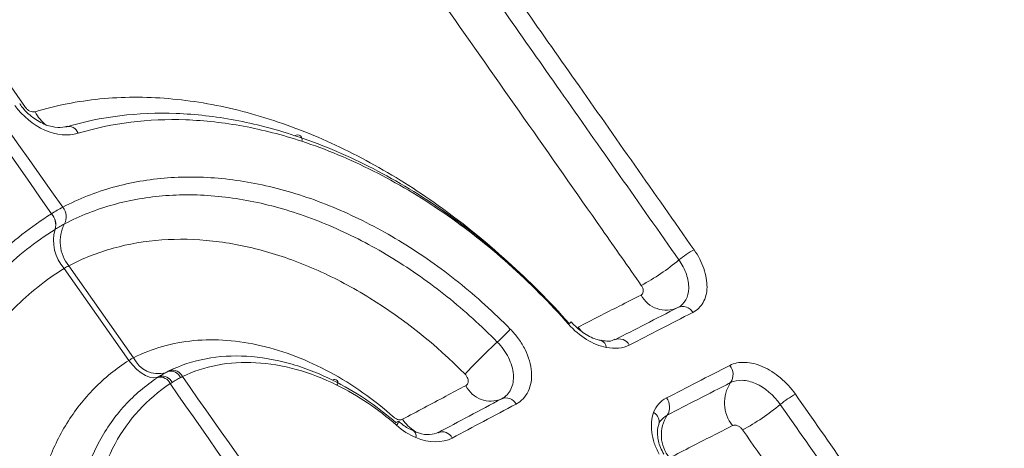
# Model space of a CAD drawing. Units: inches. Extents: x 0.5 to 16.5, y 0.2 to 10.8.
# Drawn here: x 12.5 to 12.6, y 8.1 to 8.2 of the extents above; entities that cross this region are included whole.
import ezdxf

# ---------------------------------------------------------------- set-up
doc = ezdxf.new("R2010")
doc.units = ezdxf.units.IN
doc.header["$MEASUREMENT"] = 0

msp = doc.modelspace()

# ---------------------------------------------------------------- linework, layer by layer
at = {"color": 7, "linetype": 'Continuous', "lineweight": 15}
for p, q in [((12.48204990101859, 8.163322423914092), (12.48206070915314, 8.1633280896359)), ((12.48068134470342, 8.162531799488615), (12.48069307105762, 8.16253914265026)), ((12.49474817561723, 8.143354819905355), (12.49481560733681, 8.143394942241136))]:
    msp.add_line(p, q, dxfattribs=at)
at = {"color": 8, "linetype": 'Continuous', "lineweight": 15}
msp.add_line((12.5449103406153, 8.14836112882861), (12.54459506613584, 8.14877079932679), dxfattribs=at)
at = {"color": 7, "linetype": 'Continuous', "lineweight": 15, "flags": 128}
for points in [[(12.47041758349187, 8.1856391776186), (12.4751528797545, 8.178858817855998), (12.47754617296945, 8.175432589724211)], [(12.49007039786132, 8.144726229385919), (12.48614901748811, 8.150321519758702), (12.48223879425293, 8.155901389876044)], [(12.48279229255034, 8.156220917641777), (12.48671613032472, 8.150648907030643), (12.49065069465629, 8.145061227594981)], [(12.49007039786132, 8.144726229385919), (12.49054075868781, 8.144145981268059), (12.4910435341209, 8.143637205700413), (12.49156196111769, 8.143216865776456), (12.49207875479627, 8.1428989760556), (12.49257668473122, 8.142694135303573), (12.49303914943346, 8.142609173118815), (12.49345072986074, 8.142646922226747), (12.49379770350414, 8.142806124033818)]]:
    msp.add_lwpolyline(points, dxfattribs=at)
at = {"color": 8, "linetype": 'Continuous', "lineweight": 15}
for centre, radius, start, end in [((12.48287766755225, 8.176983303201482), 0.004660769323833809, 206.3916941549324, 233.314397060886), ((12.53068359050717, 8.16375186501357), 0.01940398441082232, 311.0668176655429, 312.3589286871836), ((12.54712829120346, 8.146281898774577), 0.0008896916575163025, 1.54543952464777, 72.6428138980619), ((12.4936763458475, 8.14645212663538), 0.003330039830314508, 204.6883541732887, 285.1514642924827), ((12.4951512163765, 8.142121690117085), 0.001316740065055543, 23.87003981554811, 104.7663996427126), ((12.49536888288789, 8.14222572320858), 0.001319990335660007, 24.15444766378945, 105.1167458824215), ((12.55320688509355, 8.137304288627519), 0.00122348639581842, 345.3834464113649, 63.16757725370503), ((12.52203473025468, 8.137413519596878), 0.0007711734151388837, 313.6832155870025, 353.6556044792861), ((12.52753908729433, 8.14048676879731), 0.005150484985563029, 214.2895888420337, 237.0140932569936), ((12.5242253565525, 8.135572846215247), 0.0007163215726457399, 343.525961053831, 51.02541523878385)]:
    msp.add_arc(centre, radius, start, end, dxfattribs=at)
at = {"color": 7, "linetype": 'Continuous', "lineweight": 15}
for centre, radius, start, end in [((12.48282633773945, 8.171989003896684), 0.001127862761331713, 15.76233346001315, 110.9029554232508), ((12.51054476409494, 8.171541950186887), 0.0005605766666196669, 337.7863576745548, 123.9693563091132), ((12.48062431935294, 8.162148723342662), 0.001846579572290979, 332.3829054369425, 39.46508616203552), ((12.48063484582714, 8.16215447113219), 0.001846744870492828, 332.3796051377435, 39.45756616690937), ((12.47921691314875, 8.161189717113738), 0.001986389911188086, 343.8285013574103, 42.50378727117148), ((12.47922831637697, 8.161197136614268), 0.001986576571676356, 343.823989169295, 42.495867519596), ((12.48590356496426, 8.159262258014829), 0.004972522399439308, 163.9567228197919, 222.5231452596464), ((12.48635646260711, 8.159152193500498), 0.004614724948845, 152.2861532946601, 219.4348610052003), ((12.56400439861816, 8.14831380279724), 0.01121036661659428, 118.4678450412888, 129.8014395427845), ((12.53874604132337, 8.178711416725926), 0.02831178751661578, 298.5246922809733, 309.693734347653), ((12.55526816334414, 8.15426811150832), 0.003432139210584504, 207.730879056989, 294.8926595384235), ((12.55728978333394, 8.149909731003598), 0.001372278475803605, 27.69688635558148, 114.8625790591428), ((12.55376836671035, 8.13763430066122), 0.01545858782343927, 130.3604894888055, 131.5496952443043), ((12.51885754497271, 8.16456432908964), 0.02373989875143243, 312.1569621927815, 317.530794572301), ((12.57581764181475, 8.10190808361797), 0.06093754399501936, 132.3190752455404, 137.5283926525406), ((12.54959218693101, 8.145974304470096), 0.00136628701913732, 27.26551053335356, 114.1850043496046), ((12.56163615645365, 8.143017801303365), 0.001760953696037501, 326.1712570529683, 38.96405425928329), ((12.4938684006752, 8.141357525618774), 0.001343881513128695, 24.33242848806168, 101.8738426375904), ((12.49411022348074, 8.141512122905796), 0.001331205339192848, 24.25969987996416, 103.57775104066), ((12.51505546751739, 8.142034545452994), 0.0003973010852215578, 312.0331049658571, 130.3433692535248), ((12.53399557783098, 8.143181962074609), 0.003385340257045852, 206.5762088542007, 293.088059957439), ((12.56675805072016, 8.139589078612428), 0.004402644617680213, 146.2124337354878, 218.9751877260306), ((12.57634219403425, 8.130717973158326), 0.01128088244126403, 118.5114606722821, 129.77870055451), ((12.53585420671098, 8.138822157351973), 0.001354111034992688, 26.58293494819242, 113.0914980259607), ((12.55393402639871, 8.13905996048578), 0.001764347629774246, 326.8278436872657, 39.09729758683692), ((12.55095567310174, 8.161280970018465), 0.02845037754254398, 298.5656941847179, 309.6883675524351), ((12.55910419396318, 8.135682698217783), 0.004411130870192192, 146.8540814772244, 219.1068215094321), ((12.52285129526922, 8.136906055728092), 0.0004252093185582734, 96.7685291039031, 143.6661078139615), ((12.52810814303487, 8.134720229889806), 0.001346292156322107, 26.24203868986363, 112.5451254259457)]:
    msp.add_arc(centre, radius, start, end, dxfattribs=at)
for points, knots in [([(12.9528245223686, 8.175792198977335), (12.9298201583887, 8.188898582644466), (12.88377874430183, 8.215129972398467), (12.81519839928785, 8.250416499860671), (12.7471831852423, 8.282660239809594), (12.67972793744344, 8.31164283608876), (12.61251735977252, 8.33755447915384), (12.54525618811196, 8.360441836740335), (12.47817485182968, 8.38016470345239), (12.41127617629289, 8.396565749538151), (12.34497143603752, 8.409781804527341), (12.30146751023289, 8.415631745790051), (12.27971556840109, 8.41855671358807)], [0, 0, 0, 0, 0.1001563413013903, 0.200454991379533, 0.2989462043541226, 0.3974372487194855, 0.4964856785354084, 0.5955339307852271, 0.696342367387814, 0.7971506094164874, 0.8985754029554918, 1, 1, 1, 1]), ([(12.23356089691771, 8.411684926996784), (12.24635005785235, 8.41062396410568), (12.27786369882523, 8.408009656270572), (12.33316305174832, 8.400797746049687), (12.40704171961867, 8.387672367143173), (12.49481653175812, 8.366632932210422), (12.59224690290454, 8.33668000788823), (12.68776666469139, 8.301005672476748), (12.78017960663282, 8.260730550935735), (12.86916123917904, 8.21728637990517), (12.92863327018827, 8.184026146851778), (12.95836055978699, 8.167400910361268)], [0, 0, 0, 0, 0.05598498741543919, 0.1379520362827759, 0.2385701496644445, 0.3705317179530492, 0.5057884038894325, 0.6410459191530082, 0.7606736673415068, 0.8803719483123623, 1, 1, 1, 1]), ([(12.48069307105762, 8.16253914265026), (12.46661091785943, 8.182720374123697), (12.45254114654982, 8.202908834380427), (12.42444754990915, 8.243311357402781), (12.41042255763467, 8.263524989977162), (12.39644560582332, 8.283763388781793)], [0, 0, 0, 0, 0.4999999999999998, 0.4999999999999998, 1, 1, 1, 1]), ([(12.39652895176569, 8.283811503369986), (12.41085596810324, 8.263775192514792), (12.42512385413155, 8.243701779519867), (12.45361638990675, 8.203529559157806), (12.46783881088368, 8.1834292216783), (12.48204990101859, 8.163322423914092)], [0, 0, 0, 0, 0.4999999999999998, 0.4999999999999998, 1, 1, 1, 1]), ([(12.52984325416534, 8.199180457055725), (12.53243123860638, 8.195505209364992), (12.53501812659635, 8.191828879120933), (12.53760411042629, 8.188151660577196), (12.53982384015086, 8.184995248224265), (12.54204290284197, 8.181838179746412), (12.54426140011296, 8.178680557283414), (12.54906355799912, 8.171845569559766), (12.55386307966564, 8.165007996955593), (12.55866080378591, 8.15816866524921)], [9.813077866773595e-18, 9.813077866773595e-18, 9.813077866773595e-18, 9.813077866773595e-18, 0.00207157832384354, 0.00207157832384354, 0.00207157832384354, 0.003849757945553226, 0.003849757945553226, 0.003849757945553226, 0.007698805060363002, 0.007698805060363002, 0.007698805060363002, 0.007698805060363002]), ([(12.55682831782132, 8.156926362467614), (12.55203089656979, 8.163765984021083), (12.54723169052877, 8.170603932908854), (12.54242988861279, 8.177439423552185), (12.54021159207564, 8.180597226703819), (12.53799273830311, 8.183754502566995), (12.53577322651633, 8.186911152397997), (12.53318753201462, 8.190588597212859), (12.53060094519696, 8.194265194020007), (12.52801327588828, 8.19794075542234)], [7.757919228897728e-18, 7.757919228897728e-18, 7.757919228897728e-18, 7.757919228897728e-18, 0.003848820426097027, 0.003848820426097027, 0.003848820426097027, 0.005626866287281811, 0.005626866287281811, 0.005626866287281811, 0.007698260380702015, 0.007698260380702015, 0.007698260380702015, 0.007698260380702015]), ([(12.55226598020606, 8.15383635763063), (12.5506832062337, 8.156093909887312), (12.54910024580629, 8.158351304182506), (12.54751707405031, 8.16060851805315), (12.54118438587583, 8.169637375176137), (12.53484840325973, 8.178663426038819), (12.52850694464645, 8.187684693825341), (12.52682495663135, 8.190077465776278), (12.52514258249587, 8.192469898397157), (12.52345977059414, 8.194861943725474)], [0, 0, 0, 0, 0.00127000000843557, 0.00127000000843557, 0.00127000000843557, 0.006350001884770102, 0.006350001884770102, 0.006350001884770102, 0.00769740486143765, 0.00769740486143765, 0.00769740486143765, 0.00769740486143765]), ([(12.4787026612853, 8.174911566403312), (12.48124631578686, 8.175682479616077), (12.48386970174689, 8.176196281979086), (12.48927443569829, 8.176726585956306), (12.49207439062004, 8.176739147637587), (12.49768707376081, 8.176272575494792), (12.50051295499718, 8.175797901659243), (12.50478752159771, 8.17473437266828), (12.50621836311826, 8.174321026385911), (12.50909355746202, 8.173375163454704), (12.51054038876447, 8.172841117625582), (12.51482988046123, 8.171087818990328), (12.51764567199714, 8.16971151597458), (12.52181154421412, 8.167346484783446), (12.5231904703522, 8.166507797044147), (12.52592955062325, 8.164728524141974), (12.52729554260918, 8.16378351268035), (12.53399610600302, 8.158857764795599), (12.53893892760488, 8.154311321286757), (12.543468627279, 8.149156318832237)], [0, 0, 0, 0, 0.1250000000000005, 0.1250000000000005, 0.2500000000000009, 0.2500000000000009, 0.3750000000000014, 0.3750000000000014, 0.4375000000000018, 0.4375000000000018, 0.5000000000000021, 0.5000000000000021, 0.6250000000000032, 0.6250000000000032, 0.6875000000000033, 0.6875000000000033, 0.7500000000000036, 0.7500000000000036, 1, 1, 1, 1]), ([(12.48391178923377, 8.172295385132832), (12.48270882629318, 8.17193011932775), (12.48127086234611, 8.172067196700972), (12.47847032810117, 8.17330208213142), (12.47718234059166, 8.174368491267002), (12.47625691115781, 8.17568638572633)], [0, 0, 0, 0, 0.5, 0.5, 1, 1, 1, 1]), ([(12.48258877667525, 8.17315457327119), (12.48223257494329, 8.173074914260894), (12.48150359837223, 8.172911889921119), (12.47996598991402, 8.17326715547745), (12.47840776983063, 8.174154800735717), (12.47731048431402, 8.175140920611081), (12.47691573690116, 8.175784765453951), (12.47684479845884, 8.175900468176145)], [0, 0, 0, 0, 0.2218514718500101, 0.4540250951098608, 0.7014633928631461, 0.9463512078990959, 0.9999999999999999, 0.9999999999999999, 0.9999999999999999, 0.9999999999999999]), ([(12.47754617296945, 8.175432589724211), (12.47761213161637, 8.175338169645725), (12.4776921010515, 8.175249637793815), (12.47777956717628, 8.1751742583259), (12.47786681435104, 8.175099067552017), (12.47796389989661, 8.175034918055841), (12.47806287808181, 8.174987107779499), (12.47816182326739, 8.174939313443238), (12.47826536747528, 8.174906545416116), (12.47836496592815, 8.174891537855313), (12.47846488102915, 8.17487648258176), (12.47856358123818, 8.174878891430735), (12.47865284687374, 8.174898565610352), (12.47866974582868, 8.17490229014637), (12.47868636747067, 8.174906628186672), (12.4787026612853, 8.174911566403312)], [2.168404344971009e-19, 2.168404344971009e-19, 2.168404344971009e-19, 2.168404344971009e-19, 5.306134481329128e-05, 5.306134481329128e-05, 5.306134481329128e-05, 0.000105989738100041, 0.000105989738100041, 0.000105989738100041, 0.0001589033999945419, 0.0001589033999945419, 0.0001589033999945419, 0.0002119918100718902, 0.0002119918100718902, 0.0002119918100718902, 0.000221903687390219, 0.000221903687390219, 0.000221903687390219, 0.000221903687390219]), ([(12.48242393188554, 8.173042637579291), (12.48668998642315, 8.174337349512083), (12.49115595849191, 8.174876686648329), (12.49815689245589, 8.17461609002082), (12.50055518298555, 8.174345123939348), (12.50537410804868, 8.17344262937707), (12.50780339498904, 8.172811153518952), (12.5102315422039, 8.172006856893795)], [0, 0, 0, 0, 0.4999999999999996, 0.4999999999999996, 0.7499999999999998, 0.7499999999999998, 1, 1, 1, 1]), ([(12.51106373509399, 8.171330017883284), (12.50868988396125, 8.172109968056446), (12.50632914899719, 8.172717432198528), (12.50162779192096, 8.17358785533303), (12.49928227187337, 8.173848600925854), (12.49244104675971, 8.174092058302573), (12.4880780548248, 8.173560423567473), (12.48391178923377, 8.172295385132832)], [0, 0, 0, 0, 0.2499999999999997, 0.2499999999999997, 0.4999999999999993, 0.4999999999999993, 1, 1, 1, 1]), ([(12.5102315422039, 8.172006856893795), (12.51325722908446, 8.171015142908944), (12.51625050225922, 8.169766543341195), (12.52212456240578, 8.166807022996514), (12.52501506545748, 8.165092973534682), (12.53070815678832, 8.161182437728636), (12.53344672804325, 8.159028074908147), (12.53866370534866, 8.154382222126976), (12.5411518352963, 8.151884080004699), (12.54351515840322, 8.14920320972412)], [0, 0, 0, 0, 0.25, 0.25, 0.5, 0.5, 0.75, 0.75, 1, 1, 1, 1]), ([(12.54343081911375, 8.149122347801201), (12.54112822230977, 8.151736525032382), (12.53870439310456, 8.154172080710213), (12.53362299810055, 8.158700876461143), (12.53095515967053, 8.160801135195017), (12.52541332788088, 8.164610505617334), (12.52260321480795, 8.166277681686921), (12.51689957827275, 8.169154064195311), (12.51400609619429, 8.170363278639178), (12.51106373509399, 8.171330017883284)], [0, 0, 0, 0, 0.25, 0.25, 0.5, 0.5, 0.75, 0.75, 1, 1, 1, 1]), ([(12.48206070915314, 8.1633280896359), (12.48399797272812, 8.164343403491547), (12.4860555315877, 8.16515291031665), (12.49030275118983, 8.166336139237313), (12.49250223488116, 8.166716424180255), (12.49705512789114, 8.16705600557652), (12.49942628297611, 8.167010693922931), (12.5041706829091, 8.166497122173945), (12.50655914742571, 8.166032930195321), (12.51137472052439, 8.164695009763838), (12.51382234193023, 8.163810211934834), (12.5186088927108, 8.161680800986048), (12.52095958854851, 8.160436389024644), (12.52558212558624, 8.157593707225358), (12.5278709879417, 8.155980541446489), (12.53225627005072, 8.15247077598217), (12.53435817281791, 8.150574532880265), (12.53636905190061, 8.148535295499236)], [0, 0, 0, 0, 0.125, 0.125, 0.25, 0.25, 0.375, 0.375, 0.5, 0.5, 0.625, 0.625, 0.75, 0.75, 0.875, 0.875, 1, 1, 1, 1]), ([(12.53479090903547, 8.146965729646165), (12.53284716566361, 8.148936706610304), (12.53081531594642, 8.150769823520607), (12.5265759634165, 8.15416342894519), (12.52436304817725, 8.155723683472688), (12.51989310739864, 8.158474267480019), (12.51761972983058, 8.159678928743114), (12.51299020290212, 8.16174140876502), (12.51062240314478, 8.162599165871855), (12.50596344608195, 8.163897491310147), (12.50365257359345, 8.16434875096549), (12.49906244106943, 8.164849968487065), (12.4967682062553, 8.164896000928454), (12.49236398198517, 8.16457119663568), (12.49023688913002, 8.164204872110352), (12.48613084265065, 8.163062562606045), (12.48414231994916, 8.162280176124801), (12.4822711330841, 8.161298299052868)], [0, 0, 0, 0, 0.125, 0.125, 0.25, 0.25, 0.375, 0.375, 0.5, 0.5, 0.625, 0.625, 0.75, 0.75, 0.875, 0.875, 1, 1, 1, 1]), ([(12.48069307105762, 8.16253914265026), (12.48092824668528, 8.16268519603048), (12.48115977354368, 8.162824030943208), (12.48138615810206, 8.16295471996697), (12.48161254266068, 8.163085408990867), (12.48183427594637, 8.1632082355897), (12.48204990101858, 8.163322423914098)], [4.74954014178021e-16, 4.74954014178021e-16, 4.74954014178021e-16, 4.74954014178021e-16, 0.0001463753747584964, 0.0001463753747584964, 0.0001463753747584964, 0.0002927507496664339, 0.0002927507496664339, 0.0002927507496664339, 0.0002927507496664339]), ([(12.53952638443273, 8.07834662002566), (12.53693295930672, 8.076860537848251), (12.53417655340882, 8.075647391115167), (12.52834098531719, 8.073767288502017), (12.52533016314178, 8.073123019891742), (12.52069632181575, 8.072588280313328), (12.51913117055948, 8.072482248489614), (12.51595934556012, 8.072418119329337), (12.51434500047084, 8.072461073131668), (12.5095327964642, 8.072813865888007), (12.50634487476385, 8.073342292510617), (12.50001271260142, 8.074984678953118), (12.49684384471609, 8.076114848568874), (12.4908086353927, 8.078893704055385), (12.48791447123113, 8.08054478217204), (12.48376537177914, 8.08342640979088), (12.48241152866226, 8.084458541642528), (12.47982805859906, 8.08661603554678), (12.47859095029003, 8.087746056206102), (12.47504127895978, 8.091287931784438), (12.47288141966705, 8.093860980601619), (12.46904549172655, 8.099385931481983), (12.46740615802549, 8.102280786705423), (12.46468211638682, 8.108333490565792), (12.46362646502877, 8.111433153494952), (12.46250044695517, 8.11612549954176), (12.46220042220818, 8.117700045603232), (12.46175233126241, 8.120869665644111), (12.46160416209719, 8.122473693861982), (12.46139781651152, 8.127235289979547), (12.46157085289197, 8.130344336665921), (12.46251251273577, 8.13642922786072), (12.46329531321447, 8.139433359689429), (12.4654065557549, 8.145078740478578), (12.46673113151917, 8.14773777833508), (12.46911850826105, 8.151475614713805), (12.46998639739674, 8.152685092924209), (12.47183276212032, 8.154980648875545), (12.47281078618871, 8.156067902889275), (12.47590640314129, 8.159150435311323), (12.47819588506293, 8.160975111983854), (12.48068134470342, 8.162531799488615)], [0, 0, 0, 0, 0.06250000000000004, 0.06250000000000004, 0.1250000000000001, 0.1250000000000001, 0.1562500000000001, 0.1562500000000001, 0.1875000000000001, 0.1875000000000001, 0.2500000000000001, 0.2500000000000001, 0.3125000000000001, 0.3125000000000001, 0.3749999999999999, 0.3749999999999999, 0.4062499999999998, 0.4062499999999998, 0.4374999999999997, 0.4374999999999997, 0.5000000000000001, 0.5000000000000001, 0.5625000000000006, 0.5625000000000006, 0.6250000000000011, 0.6250000000000011, 0.6562500000000013, 0.6562500000000013, 0.6875000000000016, 0.6875000000000016, 0.7500000000000013, 0.7500000000000013, 0.812500000000001, 0.812500000000001, 0.8750000000000007, 0.8750000000000007, 0.9062500000000004, 0.9062500000000004, 0.9375000000000003, 0.9375000000000003, 1, 1, 1, 1]), ([(12.48112470627698, 8.160636480944339), (12.4787190967263, 8.159131374841143), (12.47652551527015, 8.157383247303938), (12.4735396237173, 8.15441134318838), (12.47259547056888, 8.153362028065455), (12.47081193258737, 8.151143791251185), (12.46997290464005, 8.149973479463021), (12.46766727823793, 8.14635785041084), (12.46638998731449, 8.143785637197409), (12.46435742535064, 8.138324826944622), (12.46360594424296, 8.135419001562894), (12.46270659091061, 8.12953408589815), (12.46254503672778, 8.126527559088363), (12.46275257584884, 8.121923505213308), (12.46289840662611, 8.120372667405952), (12.46333639610749, 8.11730809687304), (12.46362867110216, 8.115785732373931), (12.46472333001889, 8.111248856413496), (12.46574711880825, 8.108251922676551), (12.46838511236157, 8.102399268062456), (12.46997132629373, 8.099599559424751), (12.47368082347855, 8.094255145661608), (12.47576885968219, 8.091765224642291), (12.47919988224288, 8.088336600496522), (12.48039554720028, 8.087242495121096), (12.48289231868185, 8.085153141381666), (12.48420065355713, 8.084153372134724), (12.48821054482217, 8.081361141465914), (12.49100766668324, 8.079760166966578), (12.49684084906184, 8.077063518103177), (12.49990390632192, 8.075965420574233), (12.50602558199657, 8.074366742126065), (12.50910784461898, 8.073850492161355), (12.51376108298078, 8.073501724664325), (12.51532227646213, 8.073457684327108), (12.51838986964421, 8.07351496345871), (12.51990364777515, 8.073615250600362), (12.52438556693276, 8.074126026375211), (12.52729782755518, 8.074745338481183), (12.53294316151337, 8.076557728086023), (12.5356097192788, 8.077728823237429), (12.53811854914543, 8.079164834265587)], [0, 0, 0, 0, 0.06249999999999917, 0.06249999999999917, 0.0937499999999988, 0.0937499999999988, 0.1249999999999984, 0.1249999999999984, 0.1874999999999977, 0.1874999999999977, 0.249999999999997, 0.249999999999997, 0.3124999999999963, 0.3124999999999963, 0.3437499999999963, 0.3437499999999963, 0.3749999999999964, 0.3749999999999964, 0.4374999999999972, 0.4374999999999972, 0.4999999999999979, 0.4999999999999979, 0.5624999999999986, 0.5624999999999986, 0.593749999999999, 0.593749999999999, 0.6249999999999993, 0.6249999999999993, 0.6874999999999996, 0.6874999999999996, 0.7499999999999999, 0.7499999999999999, 0.8125000000000001, 0.8125000000000001, 0.8437500000000003, 0.8437500000000003, 0.8750000000000004, 0.8750000000000004, 0.9375000000000002, 0.9375000000000002, 1, 1, 1, 1]), ([(12.48226050945862, 8.16129272214239), (12.48208144708958, 8.161198681464331), (12.48189751333804, 8.161097195087626), (12.4817099300086, 8.160988905536543), (12.48152234667934, 8.160880615985572), (12.48133070320389, 8.160765286244201), (12.48113624520121, 8.16064369820147)], [0, 0, 0, 0, 0.0001212873366524893, 0.0001212873366524893, 0.0001212873366524893, 0.0002425746731810948, 0.0002425746731810948, 0.0002425746731810948, 0.0002425746731810948]), ([(12.53086937617546, 8.1430546227697), (12.52731189970617, 8.146660850148118), (12.52346947671625, 8.14974265792356), (12.51726434035294, 8.153572347210467), (12.51516565514701, 8.15468516317835), (12.51094054693898, 8.15657340819457), (12.5088083406453, 8.157352432605725), (12.5044981313213, 8.1585645985608), (12.50235706205757, 8.158985474946423), (12.49816171538656, 8.159451626112517), (12.49609698338877, 8.159499918140652), (12.49203229555578, 8.159211093250612), (12.49005565007581, 8.158872690772569), (12.48629697389435, 8.157827572937418), (12.48450112608586, 8.157120148131185), (12.48279229255034, 8.156220917641777)], [0, 0, 0, 0, 0.25, 0.25, 0.375, 0.375, 0.5, 0.5, 0.625, 0.625, 0.75, 0.75, 0.875, 0.875, 1, 1, 1, 1]), ([(12.55866080378591, 8.15816866524921), (12.55917759314679, 8.157431963060262), (12.55957931855121, 8.156655516415125), (12.56011827525918, 8.155101592018863), (12.56024994644104, 8.154332038065617), (12.5602209756343, 8.152929133470348), (12.56005877495835, 8.152286857541382), (12.55947120307326, 8.151238485780299), (12.55904153990996, 8.15082094123047), (12.55850482461262, 8.150547557709118)], [0, 0, 0, 0, 0.25, 0.25, 0.5, 0.5, 0.75, 0.75, 1, 1, 1, 1]), ([(12.48223879425293, 8.155901389876044), (12.48003384340261, 8.154525209045842), (12.47799553081259, 8.152898375882273), (12.47436284298084, 8.149263399094014), (12.47275263406607, 8.14724797768865), (12.47065266285502, 8.143925544978384), (12.47000520997724, 8.14276506906681), (12.46884522851581, 8.140394066479091), (12.4683286088965, 8.139177739758079), (12.46696600921357, 8.135438966816343), (12.46630392107413, 8.132817045052072), (12.46551093076241, 8.127373896252942), (12.46538767228, 8.124619640535848), (12.46560409088128, 8.120444535342926), (12.46574358863601, 8.119045483509666), (12.46616166808541, 8.116232833870013), (12.4664411030825, 8.114820114861155), (12.46747157227829, 8.110652460428778), (12.46841678519046, 8.107936533209198), (12.4708276429407, 8.102632678732723), (12.47230300226142, 8.100039728285653), (12.4756913543192, 8.095171753127083), (12.47762744801426, 8.092864093631434), (12.48182072282038, 8.088675579970504), (12.48408994002166, 8.086772852215876), (12.48775580350858, 8.084209515824773), (12.48902375980204, 8.083403683962615), (12.49159161732112, 8.08192502640664), (12.49289822817688, 8.08124715803575), (12.49688422120079, 8.079393586300014), (12.49963869960436, 8.078393720052103), (12.50528768753856, 8.076898675927607), (12.50810819203657, 8.076421183699622), (12.51233097866311, 8.076091476065187), (12.51373724079569, 8.076046469213232), (12.51654667640089, 8.076088797219983), (12.51795297055849, 8.076177236572795), (12.52207661494035, 8.076636336779016), (12.5247290984897, 8.07719795975818), (12.52983991183063, 8.078826007187432), (12.53230761949676, 8.079901499987441), (12.53460344883666, 8.081212671388885)], [0, 0, 0, 0, 0.06249999999999993, 0.06249999999999993, 0.1249999999999999, 0.1249999999999999, 0.1562499999999998, 0.1562499999999998, 0.1874999999999998, 0.1874999999999998, 0.2499999999999997, 0.2499999999999997, 0.3124999999999996, 0.3124999999999996, 0.3437499999999996, 0.3437499999999996, 0.3749999999999997, 0.3749999999999997, 0.4374999999999995, 0.4374999999999995, 0.4999999999999993, 0.4999999999999993, 0.5624999999999991, 0.5624999999999991, 0.624999999999999, 0.624999999999999, 0.6562499999999988, 0.6562499999999988, 0.6874999999999987, 0.6874999999999987, 0.7499999999999991, 0.7499999999999991, 0.8124999999999998, 0.8124999999999998, 0.8437499999999999, 0.8437499999999999, 0.8749999999999999, 0.8749999999999999, 0.9375, 0.9375, 1, 1, 1, 1]), ([(12.55671281802073, 8.15115482507334), (12.55752574693673, 8.151568397718009), (12.55800125713236, 8.152427067327396), (12.55803313225402, 8.154021131893796), (12.55793299557088, 8.154604060893927), (12.55752419761721, 8.155780763444389), (12.55721971905428, 8.156368652470148), (12.55682831782136, 8.156926362467614)], [0, 0, 0, 0, 0.4999999999999932, 0.4999999999999932, 0.7499999999999966, 0.7499999999999966, 1, 1, 1, 1]), ([(12.55223022943389, 8.152671071396814), (12.55230216640997, 8.152707540616), (12.55236317949064, 8.152761552248398), (12.55240807041207, 8.152828741342592), (12.5524530207991, 8.152896019440064), (12.55248305289148, 8.152978444315764), (12.55249528265095, 8.153069159203755), (12.55250737202973, 8.15315883281062), (12.55250237914253, 8.153259206163389), (12.55248040124182, 8.15336162690547), (12.55245896251999, 8.153461534982554), (12.55242073817905, 8.153566240714401), (12.55236884896896, 8.153666710183197), (12.55233903075119, 8.153724445124514), (12.55230440417431, 8.153781552511406), (12.55226598020606, 8.15383635763063)], [0, 0, 0, 0, 5.556595063682445e-05, 5.556595063682445e-05, 5.556595063682445e-05, 0.0001112241988703052, 0.0001112241988703052, 0.0001112241988703052, 0.0001662483792883206, 0.0001662483792883206, 0.0001662483792883206, 0.0002199016475709004, 0.0002199016475709004, 0.0002199016475709004, 0.0002504251039545385, 0.0002504251039545385, 0.0002504251039545385, 0.0002504251039545385]), ([(12.54459506613584, 8.14877079932679), (12.54627053832416, 8.149633092334405), (12.54793585475019, 8.150485985137294), (12.54959093597237, 8.151329497533977), (12.5504735983005, 8.151779346523794), (12.55135336581894, 8.15222653601166), (12.55223022943389, 8.152671071396814)], [0, 0, 0, 0, 0.00127002813023517, 0.00127002813023517, 0.00127002813023517, 0.00194732919817473, 0.00194732919817473, 0.00194732919817473, 0.00194732919817473]), ([(12.54903244059468, 8.147220668886156), (12.55027791648469, 8.147862992140668), (12.55151781742182, 8.148500349567435), (12.55275211174003, 8.149132746284026), (12.55407880043509, 8.149812481710432), (12.55539904583443, 8.150486503395795), (12.55671281802073, 8.15115482507334)], [0, 0, 0, 0, 0.0009440619170514355, 0.0009440619170514355, 0.0009440619170514355, 0.00195879420791584, 0.00195879420791584, 0.00195879420791584, 0.00195879420791584]), ([(12.55850482461261, 8.150547557709126), (12.5571880121955, 8.149876820695793), (12.55586471886767, 8.149200458865558), (12.55453497387389, 8.148518459486983), (12.55329780941298, 8.147883942795822), (12.55205503115136, 8.147244531271905), (12.55080667011408, 8.146600220452244)], [1.734723475976807e-18, 1.734723475976807e-18, 1.734723475976807e-18, 1.734723475976807e-18, 0.001017034805623323, 0.001017034805623323, 0.001017034805623323, 0.001963259314826805, 0.001963259314826805, 0.001963259314826805, 0.001963259314826805]), ([(12.54801765923606, 8.146305893525074), (12.5472197873403, 8.14646496365229), (12.54639612161428, 8.146797656123665), (12.54482394925162, 8.147759934170567), (12.544078683712, 8.148386816127276), (12.54343081911375, 8.149122347801201)], [0, 0, 0, 0, 0.5, 0.5, 1, 1, 1, 1]), ([(12.54739827346092, 8.147167734341037), (12.54724267973166, 8.147190419543172), (12.54663200446801, 8.14727945456959), (12.54536808822894, 8.147936638681989), (12.54428538387343, 8.148793369616861), (12.54381792012209, 8.149354819125872), (12.54376440096821, 8.14941909855414)], [0, 0, 0, 0, 0.1387791496549679, 0.5446812940958469, 0.9478713123330154, 1, 1, 1, 1]), ([(12.53636905190061, 8.148535295499236), (12.53673611003392, 8.148163060951223), (12.5370687039086, 8.147767460449527), (12.53766751151582, 8.146931266433107), (12.53793496609248, 8.146486235427803), (12.53859617738153, 8.145146056592937), (12.53886550556674, 8.144212480726752), (12.53900022119598, 8.14247028493116), (12.53886825562476, 8.141657285540273), (12.53822104181539, 8.140301078760796), (12.53771724329505, 8.139772152153474), (12.53706517136219, 8.13942811222538)], [0, 0, 0, 0, 0.1249999999999999, 0.1249999999999999, 0.2499999999999998, 0.2499999999999998, 0.4999999999999999, 0.4999999999999999, 0.75, 0.75, 1, 1, 1, 1]), ([(12.49065069465629, 8.145061227594981), (12.49176320047236, 8.145629517570093), (12.49293323983717, 8.14608654576463), (12.49538662883959, 8.146780910736572), (12.49667053612879, 8.147016104557968), (12.49928099656459, 8.147256320301654), (12.50061609101325, 8.147264251873239), (12.50334710154765, 8.147056401972867), (12.50475411382513, 8.14683699259012), (12.50754728483593, 8.14618425224041), (12.50893990711527, 8.145752143813857), (12.51171903986217, 8.144680500509391), (12.51311612739986, 8.144035008157026), (12.51722075642361, 8.141816052257129), (12.51981044555647, 8.139992324993338), (12.52225655012633, 8.137822551197303)], [0, 0, 0, 0, 0.1250000000000002, 0.1250000000000002, 0.2500000000000005, 0.2500000000000005, 0.3750000000000008, 0.3750000000000008, 0.500000000000001, 0.500000000000001, 0.6250000000000012, 0.6250000000000012, 0.7500000000000016, 0.7500000000000016, 1, 1, 1, 1]), ([(12.53532312352036, 8.140067776611508), (12.53581678680496, 8.14032825879219), (12.53619789773031, 8.140729150906784), (12.53668670919929, 8.141757096480708), (12.53678572958208, 8.14237322127891), (12.53668211673015, 8.143692923709272), (12.53647751421636, 8.144399788604959), (12.53580937141144, 8.14575257059638), (12.53534650418209, 8.146401941258992), (12.53479090903551, 8.14696572964618)], [0, 0, 0, 0, 0.25, 0.25, 0.5, 0.5, 0.75, 0.75, 1, 1, 1, 1]), ([(12.54906788420807, 8.147296122207978), (12.54884902233464, 8.14718017392673), (12.54846364794221, 8.146976010918632), (12.54771583048169, 8.147113466446608), (12.54739271360743, 8.147172858213843)], [0, 0, 0, 0, 0.5679201258172593, 1, 1, 1, 1]), ([(12.49494283790265, 8.143452539454833), (12.49634197067073, 8.144141537213203), (12.49785517126441, 8.144639359069572), (12.50103334944701, 8.145235128221508), (12.50267763219217, 8.145332637949737), (12.50607597761837, 8.145137268797791), (12.5078419875999, 8.144836848569986), (12.51132638763452, 8.143865933622603), (12.51306382122423, 8.143196859276516), (12.51479826795125, 8.142337359811133)], [0, 0, 0, 0, 0.2499999999999999, 0.2499999999999999, 0.4999999999999998, 0.4999999999999998, 0.7499999999999999, 0.7499999999999999, 1, 1, 1, 1]), ([(12.52676742093089, 8.092385141871016), (12.5251604449605, 8.091488735097077), (12.52344083573887, 8.090759587106154), (12.51988288226156, 8.089663992809927), (12.51803430895717, 8.089290611196722), (12.51419604965792, 8.088902230230463), (12.51223324011796, 8.088893143930997), (12.5083229397937, 8.089237474340264), (12.50634952439798, 8.089592139431048), (12.50243544844583, 8.09066911007653), (12.50053460809917, 8.09137837152846), (12.49684394814617, 8.093131393098481), (12.49503611841799, 8.09418964092785), (12.49165972017729, 8.09658148391842), (12.49008490499571, 8.097912998295726), (12.48716329937493, 8.100848663120697), (12.48581667171123, 8.102458947974746), (12.48345486605054, 8.105848841948655), (12.48242404192698, 8.107651352378339), (12.48073469131028, 8.111326739343433), (12.48006482906981, 8.113212825256266), (12.47907934126064, 8.117081969921681), (12.47877278291854, 8.11904482151195), (12.47853852794881, 8.122903013064262), (12.47860639815849, 8.12482080154146), (12.47912313751643, 8.12860329537361), (12.47956383584943, 8.13041483565025), (12.48079424212257, 8.133881952465252), (12.48159515777268, 8.13555386473558), (12.48351171048927, 8.138638446289555), (12.4846192152132, 8.140047811547454), (12.4871294430615, 8.142601702825909), (12.48854151700061, 8.143749609649342), (12.49007039786132, 8.14472622938592)], [0, 0, 0, 0, 0.06250000000000003, 0.06250000000000003, 0.1250000000000001, 0.1250000000000001, 0.1875000000000001, 0.1875000000000001, 0.2500000000000001, 0.2500000000000001, 0.3125000000000001, 0.3125000000000001, 0.3750000000000002, 0.3750000000000002, 0.4375000000000002, 0.4375000000000002, 0.5000000000000002, 0.5000000000000002, 0.5625000000000002, 0.5625000000000002, 0.6250000000000002, 0.6250000000000002, 0.6875000000000003, 0.6875000000000003, 0.7500000000000003, 0.7500000000000003, 0.8125000000000002, 0.8125000000000002, 0.8750000000000001, 0.8750000000000001, 0.9375000000000001, 0.9375000000000001, 1, 1, 1, 1]), ([(12.51532148438305, 8.141739446860147), (12.51368254860998, 8.142547183683096), (12.51204100966284, 8.143174857067065), (12.50874963826903, 8.144083967318775), (12.5070819435701, 8.144364018047233), (12.50387338140972, 8.144543028539724), (12.50232117653843, 8.144449048730339), (12.49932157367324, 8.143884857553203), (12.49789363002436, 8.143415099838942), (12.49657330243642, 8.142765860262816)], [0, 0, 0, 0, 0.2500000000000001, 0.2500000000000001, 0.5000000000000002, 0.5000000000000002, 0.7500000000000001, 0.7500000000000001, 1, 1, 1, 1]), ([(12.55530329451919, 8.140172627270104), (12.55655097788528, 8.140816968878246), (12.55779326024811, 8.141456570484292), (12.55903011377065, 8.142091436033729), (12.56036146586868, 8.142774806833755), (12.5616865597384, 8.143452706560488), (12.56300536949315, 8.14412514658468)], [1.734723475976807e-18, 1.734723475976807e-18, 1.734723475976807e-18, 1.734723475976807e-18, 0.0009449368413829719, 0.0009449368413829719, 0.0009449368413829719, 0.001962070692875437, 0.001962070692875437, 0.001962070692875437, 0.001962070692875437]), ([(12.56300536949315, 8.14412514658468), (12.56354222921905, 8.144398882781859), (12.56416812815014, 8.144523176599218), (12.56553882446418, 8.14446789288749), (12.56627569378548, 8.144285512043968), (12.5684739066968, 8.143320577788907), (12.56992562341333, 8.14210299349656), (12.57095743923276, 8.140630728798492)], [0, 0, 0, 0, 0.2500000000000006, 0.2500000000000006, 0.5000000000000011, 0.5000000000000011, 1, 1, 1, 1]), ([(12.49379770350414, 8.142806124033816), (12.49395968340608, 8.142909782522562), (12.49412036730607, 8.143007668870384), (12.49427892120691, 8.14309920008904), (12.49443747510791, 8.143190731307794), (12.49459418054424, 8.143276069923767), (12.49474817561723, 8.143354819905355)], [4.463904813772395e-05, 4.463904813772395e-05, 4.463904813772395e-05, 4.463904813772395e-05, 0.0001471392557572569, 0.0001471392557572569, 0.0001471392557572569, 0.0002496394634860178, 0.0002496394634860178, 0.0002496394634860178, 0.0002496394634860178]), ([(12.49502521161537, 8.143499713908852), (12.49497709634626, 8.143476616561294), (12.49490835212814, 8.143443616452846), (12.49483758676616, 8.143405077421924), (12.49481635130689, 8.14339351252635)], [0, 0, 0, 0, 0.69991732280624, 1, 1, 1, 1]), ([(12.53096793233954, 8.14166740225931), (12.53104201158935, 8.141706496859735), (12.53110542766526, 8.14176290067838), (12.53115284372514, 8.141831961152825), (12.53120034179754, 8.141901141076737), (12.53123310688517, 8.141984977278495), (12.53124824338499, 8.142076459021412), (12.53126329487881, 8.142167427006397), (12.53126132750599, 8.14226853192339), (12.53124237224538, 8.142371209822217), (12.53122366986397, 8.142472517911077), (12.53118790375981, 8.142578194752366), (12.5311380122953, 8.14267933776778), (12.5310887563449, 8.142779192430257), (12.53102438230837, 8.142877378857605), (12.53095021437069, 8.142965786778094), (12.53092448899425, 8.1429964513362), (12.53089745139733, 8.143026162810902), (12.53086937617546, 8.1430546227697)], [0, 0, 0, 0, 5.439567831362232e-05, 5.439567831362232e-05, 5.439567831362232e-05, 0.0001088948306423422, 0.0001088948306423422, 0.0001088948306423422, 0.0001630885051943357, 0.0001630885051943357, 0.0001630885051943357, 0.0002165458909939133, 0.0002165458909939133, 0.0002165458909939133, 0.0002693053056975078, 0.0002693053056975078, 0.0002693053056975078, 0.0002873764797236409, 0.0002873764797236409, 0.0002873764797236409, 0.0002873764797236409]), ([(12.48371060920515, 8.124390836419558), (12.48377359133667, 8.126288277868127), (12.4840470547719, 8.128142856395618), (12.48499335970825, 8.131691919804156), (12.48565680203525, 8.133362097530831), (12.48735358289363, 8.136496186215467), (12.4883984868213, 8.137965469598177), (12.49076964102223, 8.140554872447652), (12.49210339685018, 8.141694633928772), (12.49359188705114, 8.142672652128674)], [0, 0, 0, 0, 0.2500000000000001, 0.2500000000000001, 0.5000000000000002, 0.5000000000000002, 0.7500000000000001, 0.7500000000000001, 1, 1, 1, 1]), ([(12.4950929054894, 8.14191124529634), (12.49368828640225, 8.140987381716075), (12.49242946491274, 8.139911656724847), (12.49019106508899, 8.137469243771944), (12.4892044080653, 8.136084136758878), (12.4876011665231, 8.133129771700489), (12.48697376483161, 8.131555524895754), (12.48607786473796, 8.128210122555172), (12.48581821522657, 8.126461702722557), (12.48575746324859, 8.124672500739436)], [0, 0, 0, 0, 0.2499999999999999, 0.2499999999999999, 0.4999999999999998, 0.4999999999999998, 0.7499999999999999, 0.7499999999999999, 1, 1, 1, 1]), ([(12.49635532997592, 8.14265452671364), (12.49618757941318, 8.142567310225575), (12.49601732362833, 8.142473885056155), (12.49584529627138, 8.142374575776845), (12.49567326891461, 8.14227526649764), (12.49549923546263, 8.142169937721235), (12.49532387340169, 8.142059079507812)], [4.854353478290774e-05, 4.854353478290774e-05, 4.854353478290774e-05, 4.854353478290774e-05, 0.0001597582298668383, 0.0001597582298668383, 0.0001597582298668383, 0.0002709729248323001, 0.0002709729248323001, 0.0002709729248323001, 0.0002709729248323001]), ([(12.52328375310412, 8.137585109527834), (12.52504264440947, 8.13852562943775), (12.52679170431768, 8.139456773250863), (12.52853071215691, 8.140378432384521), (12.5293453178539, 8.14081016636756), (12.53015773244691, 8.141239827180609), (12.53096793233954, 8.14166740225931)], [3.469446951953614e-18, 3.469446951953614e-18, 3.469446951953614e-18, 3.469446951953614e-18, 0.001270030349139206, 0.001270030349139206, 0.001270030349139206, 0.001864941226099268, 0.001864941226099268, 0.001864941226099268, 0.001864941226099268]), ([(12.56309899001141, 8.142037456516121), (12.56178240003035, 8.141366681219198), (12.56045961376844, 8.140690443859288), (12.55913065704357, 8.140008731784858), (12.55789606087135, 8.139375423640285), (12.55665611226334, 8.138737376746851), (12.55541083884339, 8.138094586173949)], [0, 0, 0, 0, 0.001014865815459575, 0.001014865815459575, 0.001014865815459575, 0.001957671188558118, 0.001957671188558118, 0.001957671188558118, 0.001957671188558118]), ([(12.56912441415039, 8.139387573045386), (12.56834254921908, 8.140502776909514), (12.56724302125237, 8.141425175253756), (12.56557743225658, 8.142157186722791), (12.56501905453556, 8.142295793856116), (12.56398015411258, 8.142338480162447), (12.56350583672682, 8.142244684268096), (12.56309899001138, 8.142037456516189)], [0, 0, 0, 0, 0.4999999999999947, 0.4999999999999947, 0.7499999999999973, 0.7499999999999973, 1, 1, 1, 1]), ([(12.57095743923275, 8.14063072879848), (12.57513448034458, 8.13467064362093), (12.57931053480853, 8.128709594416963), (12.58348589622, 8.122747869947993), (12.58570006901067, 8.119586397968963), (12.58791404543703, 8.116424734514597), (12.59012786038332, 8.113262913813259), (12.59651604795888, 8.104139159474979), (12.60290291157833, 8.095014115482703), (12.60928907510678, 8.08588839265717)], [0, 0, 0, 0, 0.003352950317720995, 0.003352950317720995, 0.003352950317720995, 0.005131002669758616, 0.005131002669758616, 0.005131002669758616, 0.01026175318639628, 0.01026175318639628, 0.01026175318639628, 0.01026175318639628]), ([(12.52759195988111, 8.135963635504217), (12.52885525451722, 8.136638249257214), (12.53011350005231, 8.137308242872306), (12.53136661754667, 8.137973577705841), (12.53269117715693, 8.138676844280415), (12.53401004239544, 8.139374924886557), (12.53532312352036, 8.140067776611508)], [0, 0, 0, 0, 0.0009121851743162906, 0.0009121851743162906, 0.0009121851743162906, 0.001876376689328253, 0.001876376689328253, 0.001876376689328253, 0.001876376689328253]), ([(12.53706517136219, 8.13942811222538), (12.5357489771454, 8.138733674478736), (12.53442698808596, 8.1380340807989), (12.53309929292243, 8.137329371684645), (12.53184320050045, 8.13666266760797), (12.53058196972536, 8.135991368406133), (12.52931567849875, 8.135315511901675)], [0, 0, 0, 0, 0.000966475080924684, 0.000966475080924684, 0.000966475080924684, 0.00188082685141504, 0.00188082685141504, 0.00188082685141504, 0.00188082685141504]), ([(12.6074553661365, 8.084643200033115), (12.60106926420476, 8.093769159895714), (12.5946824658287, 8.102894501054076), (12.5882943525783, 8.112018637580546), (12.5860805790287, 8.11518056839071), (12.58386664513108, 8.118342352244696), (12.58165251634482, 8.12150395628352), (12.57747726692195, 8.127465888362796), (12.57330132966349, 8.133427186381159), (12.56912441415037, 8.139387573045378)], [0, 0, 0, 0, 0.005130664398063427, 0.005130664398063427, 0.005130664398063427, 0.00690867435572148, 0.00690867435572148, 0.00690867435572148, 0.01026152141552261, 0.01026152141552261, 0.01026152141552261, 0.01026152141552261]), ([(12.55441963920173, 8.133364422827503), (12.55418276196003, 8.133806146835976), (12.55399125170782, 8.134249693926153), (12.55369476411293, 8.135140153496925), (12.55359011287024, 8.135591175618503), (12.55342255063931, 8.136886164567304), (12.55349970843319, 8.137701960463644), (12.55375914552507, 8.138396042893152)], [0, 0, 0, 0, 0.2500000000000003, 0.2500000000000003, 0.5000000000000007, 0.5000000000000007, 1, 1, 1, 1]), ([(12.55541083884339, 8.138094586173949), (12.55508801110039, 8.13788652338464), (12.55466949799823, 8.137616791289778), (12.55444929364488, 8.13715320318896), (12.55439894795073, 8.137047212256535)], [0, 0, 0, 0, 0.7713683068245819, 1, 1, 1, 1]), ([(12.52225655012633, 8.137822551197303), (12.52234310108114, 8.13774577770361), (12.52243918851056, 8.137679758547185), (12.52253682331055, 8.137629900688834), (12.52263420092004, 8.137580174166523), (12.52273577762965, 8.137545153054806), (12.52283325238287, 8.137527609487282), (12.52293136454481, 8.137509951198536), (12.52302800419345, 8.137509513151807), (12.52311526745709, 8.137526261862314), (12.52317563936434, 8.13753784923087), (12.52323254840549, 8.137557729189766), (12.52328375310412, 8.137585109527825)], [3.878959614448864e-18, 3.878959614448864e-18, 3.878959614448864e-18, 3.878959614448864e-18, 5.32348822357103e-05, 5.32348822357103e-05, 5.32348822357103e-05, 0.0001063205480033788, 0.0001063205480033788, 0.0001063205480033788, 0.0001597585123742546, 0.0001597585123742546, 0.0001597585123742546, 0.0001964550726310962, 0.0001964550726310962, 0.0001964550726310962, 0.0001964550726310962]), ([(12.52469582188936, 8.136163330336572), (12.52428343300645, 8.136341864213755), (12.52362702745978, 8.136626039253645), (12.52303445308099, 8.137150879286171), (12.52281416544986, 8.137345986890598)], [0, 0, 0, 0, 0.6282531965267482, 1, 1, 1, 1]), ([(12.55500159481303, 8.133349209618322), (12.55485206411313, 8.133624150031704), (12.55441816561573, 8.134421954310861), (12.55417531523132, 8.135710102929716), (12.554239791895, 8.136620380416927), (12.55438062844983, 8.136943576098028), (12.55440088935936, 8.136990071402193)], [0, 0, 0, 0, 0.1946736283964658, 0.5648913226824926, 0.9374047628749073, 1, 1, 1, 1]), ([(12.5633353537, 8.136819886539321), (12.56168555292629, 8.13598091000582), (12.56002627406834, 8.135133277320078), (12.55835757049178, 8.13427695903103), (12.55746816188838, 8.133820546721367), (12.55657606252794, 8.133361660251648), (12.55568128294255, 8.132900297150567)], [0, 0, 0, 0, 0.001270023711245486, 0.001270023711245486, 0.001270023711245486, 0.001946929348711753, 0.001946929348711753, 0.001946929348711753, 0.001946929348711753]), ([(12.56455967861605, 8.136293873022614), (12.56449455421318, 8.136386838493218), (12.56441682762281, 8.136475071693713), (12.56433299324695, 8.136551360853353), (12.56424926565808, 8.136627552836977), (12.56415720322411, 8.136693902841055), (12.56406425540887, 8.136745312870243), (12.56397035040924, 8.136797252324225), (12.56387305204303, 8.13683534678103), (12.56377999119005, 8.136856889556531), (12.56368475368623, 8.13687893620771), (12.56359140556828, 8.136884249502375), (12.56350729028133, 8.13687261676817), (12.56344523512565, 8.136864034842596), (12.56338709224863, 8.136846197248406), (12.56333535369999, 8.136819886539334)], [0, 0, 0, 0, 5.228229889228967e-05, 5.228229889228967e-05, 5.228229889228967e-05, 0.0001044818467622455, 0.0001044818467622455, 0.0001044818467622455, 0.0001572142362919475, 0.0001572142362919475, 0.0001572142362919475, 0.0002111970567540842, 0.0002111970567540842, 0.0002111970567540842, 0.000250770803128818, 0.000250770803128818, 0.000250770803128818, 0.000250770803128818]), ([(12.52764286326338, 8.13601123251869), (12.5273203443563, 8.135888399930428), (12.52669958444752, 8.135651981089197), (12.52554227204273, 8.135771468030313), (12.52486699934948, 8.136074250864704), (12.524691121187, 8.136153112173732)], [0, 0, 0, 0, 0.4443662357254897, 0.8552823971037289, 1, 1, 1, 1]), ([(12.60288609207886, 8.081540804256766), (12.60130544178783, 8.083800074753496), (12.59972475100158, 8.08605931676185), (12.59814401212426, 8.088318523666269), (12.59182105657504, 8.097355351341047), (12.58549735274223, 8.106391636611507), (12.57917225935289, 8.11542681606996), (12.5743023694069, 8.122383287207445), (12.56943165302358, 8.129339100715246), (12.56455967861605, 8.136293873022614)], [0, 0, 0, 0, 0.001270000000231174, 0.001270000000231174, 0.001270000000231174, 0.006350000065220273, 0.006350000065220273, 0.006350000065220273, 0.01026125319691997, 0.01026125319691997, 0.01026125319691997, 0.01026125319691997])]:
    msp.add_open_spline(points, degree=3, knots=knots, dxfattribs=at)
for points in [[(12.48113624520121, 8.16064369820147), (12.48113239909521, 8.160641293360863), (12.48112855278692, 8.160638887608215), (12.48112470627698, 8.160636480944339)], [(12.4822711330841, 8.161298299052868), (12.48226759226952, 8.161296441105074), (12.48226405106066, 8.161294582134852), (12.48226050945862, 8.161292722142388)], [(12.48223879425293, 8.155901389876044), (12.48242852031742, 8.156025378668966), (12.48261301974989, 8.15613188792421), (12.48279229255034, 8.156220917641777)], [(12.55080667011408, 8.146600220452244), (12.55003057439577, 8.146199657751655), (12.5490654543485, 8.146096996705024), (12.54801765923606, 8.146305893525074)], [(12.49065069465629, 8.145061227594981), (12.49046063399641, 8.144972164642533), (12.49026720173142, 8.144860498572845), (12.49007039786132, 8.144726229385919)], [(12.49359188705114, 8.142672652128674), (12.49366061448334, 8.142717809751801), (12.49372922897478, 8.142762305446212), (12.49379770350414, 8.142806124033818)], [(12.49657330243642, 8.142765860262816), (12.49650126034299, 8.142729734727034), (12.49642858598628, 8.142692613810636), (12.49635532997591, 8.14265452671364)], [(12.49657330243642, 8.142765860262815), (12.50665344582193, 8.128493225807892), (12.51672866433962, 8.114217820247372), (12.52680058177837, 8.099940598851292)], [(12.49532387340169, 8.142059079507812), (12.49524729348, 8.142010668162408), (12.49517028484343, 8.141961378926093), (12.4950929054894, 8.14191124529634)], [(12.52510669053159, 8.098962736248863), (12.51509774729857, 8.113276311880123), (12.50509262539311, 8.12759218335357), (12.4950929054894, 8.141911245296338)], [(12.51479826795125, 8.142337359811133), (12.51752913524165, 8.140998096622068), (12.520100734709, 8.13926941104184), (12.52250875601909, 8.137157987914815)], [(12.52256735705467, 8.13685583050057), (12.52030261181893, 8.138845989500215), (12.51788591401543, 8.140475587544874), (12.51532148438305, 8.141739446860147)], [(12.5537591455249, 8.13839604289327), (12.55405702191656, 8.139192963519077), (12.55458802836506, 8.139803242090718), (12.55530329451919, 8.140172627270104)], [(12.52491227192508, 8.135369711121395), (12.52408591406237, 8.135716979611173), (12.52329273147723, 8.136218403203062), (12.52256735705467, 8.13685583050057)], [(12.52931567849875, 8.135315511901675), (12.52812456924043, 8.134679782203142), (12.52651214868631, 8.134697379179297), (12.52491227192507, 8.135369711121397)]]:
    msp.add_open_spline(points, degree=3, dxfattribs=at)

doc.saveas('drawing.dxf')
